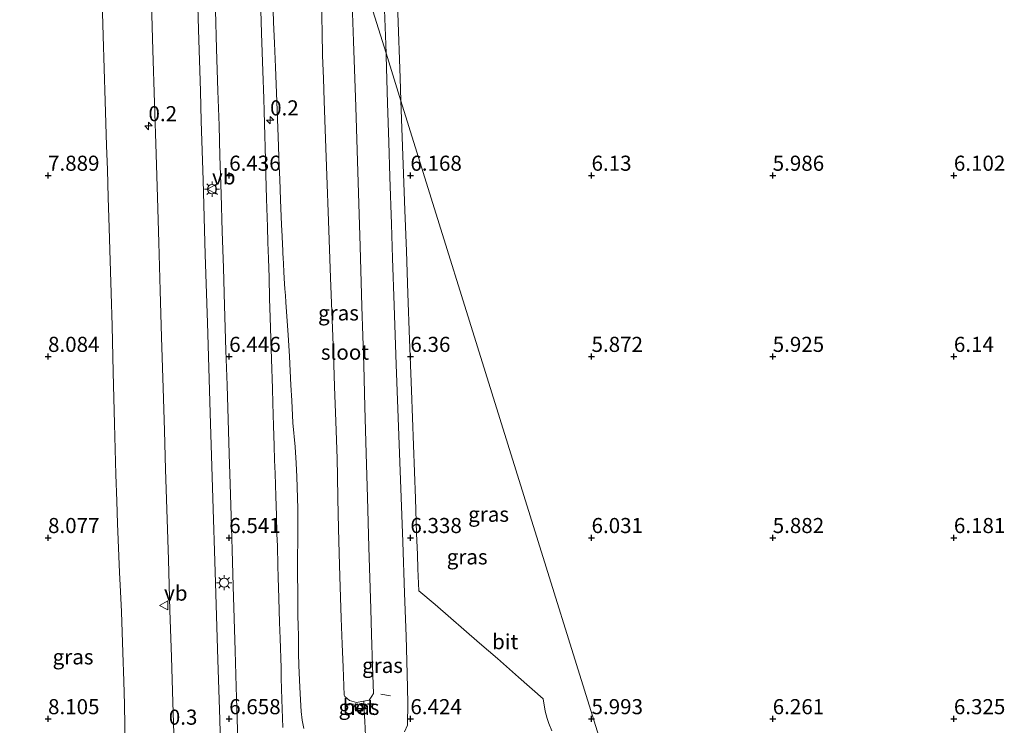
# Model space of a CAD drawing. Units: metres. Extents: x 59997 to 70012, y 437500 to 443753.
# Drawn here: x 60826 to 60989, y 438699 to 438816 of the extents above; entities that cross this region are included whole.
import ezdxf
from ezdxf.enums import TextEntityAlignment as Align

# ---------------------------------------------------------------- set-up
doc = ezdxf.new("R2010")
doc.units = ezdxf.units.M
doc.linetypes.add('IE-TERREINAFSCHEIDING', pattern=[10, 8, -2])
doc.layers.get('0').update_dxf_attribs({"lineweight": 25})
for name, color, linetype, lineweight in [('B-ME-AL-OVERIG-L-B1', 7, 'Continuous', 18), ('B-ME-AM-KILOMETR-S-B1', 7, 'Continuous', 18), ('B-ME-GW-KRUINLIJN-L-B1', 93, 'Continuous', 18), ('B-ME-GW-TEENLIJN-L-B1', 93, 'Continuous', 18), ('B-ME-IE-GRASLAND-GV-B6', 93, 'Continuous', 18), ('B-ME-IE-HULPGEOMETRIE-L-B1', 53, 'Continuous', 18), ('B-ME-IE-MEUBILAIR_WEGMEUBILAIR-LICHTMAST-S-B1', 8, 'Continuous', 18), ('B-ME-IE-TERREINAFSCHEIDING-RASTERHEKWERK-L-B1', 8, 'IE-TERREINAFSCHEIDING', 18), ('B-ME-OG-WATER-GV-B6', 153, 'Continuous', 18), ('B-ME-VH-VERH_SOORT-BETON-OVERIG-GV-B6', 8, 'IE-TERREINAFSCHEIDING-NATUURLIJK-HOUTWAL', 18), ('B-ME-VH-VERH_SOORT-BITUMEN-GV-B6', 8, 'IE-TERREINAFSCHEIDING-NATUURLIJK-HOUTWAL', 18), ('B-ME-VW-MEUBILAIR_WEGMEUBILAIR-VERKEERSBORD-S-B1', 8, 'Continuous', 18)]:
    doc.layers.add(name, color=color, linetype=linetype, lineweight=lineweight)
doc.layers.add('B-ME-GW-HOOGTEPUNT-S-B1', color=10, linetype='Continuous')
doc.styles.add('NLCS-ISO', font='NLCS-ISO.TTF')
doc.linetypes.add('IE-TERREINAFSCHEIDING-NATUURLIJK-HOUTWAL', pattern='A,7,-1.5,[67,NLCS.SHX,S=0.75,R=45,X=0,Y=0],-1.5,7,-1.5,[70,NLCS.SHX,S=0.75,R=0,X=0,Y=0],-1.5', length=20)

# ---------------------------------------------------------------- blocks, each defined once
blk = doc.blocks.new('hecto')
for p, q in [((0, 0.625), (-0.625, 0)), ((0, -0.625), (0, 0.625)), ((-0.625, 0), (0.625, 0)), ((0.625, 0), (0, -0.625))]:
    blk.add_line(p, q)
blk = doc.blocks.new('hoogtepunt')
for p, q in [((-0.5, 0), (0.5, 0)), ((0, 0.5), (0, -0.5))]:
    blk.add_line(p, q)
blk = doc.blocks.new('lantaarnpaal')
for p, q in [((-0.75, 0), (-1.25, 0)), ((-0.88, 0.88), (-0.53, 0.53)), ((0, 0.75), (0, 1.25)), ((0.53, 0.53), (0.88, 0.88)), ((0.75, 0), (1.25, 0)), ((-0.53, -0.53), (-0.88, -0.88)), ((0, -0.75), (0, -1.25)), ((0.53, -0.53), (0.88, -0.88))]:
    blk.add_line(p, q)
blk.add_circle((0, 0), 0.75)
blk = doc.blocks.new('verkeersbord')
for p, q in [((0, 0.75), (-0.75, -0.625)), ((0.75, -0.625), (0, 0.75)), ((-0.75, -0.625), (0.75, -0.625))]:
    blk.add_line(p, q)

msp = doc.modelspace()

# ---------------------------------------------------------------- linework, layer by layer
at = {"layer": 'B-ME-AL-OVERIG-L-B1'}
msp.add_line((60885.8986, 438704.3857, 5.058), (60887.5264, 438704.119, 5.058), dxfattribs=at)
at = {"layer": 'B-ME-GW-KRUINLIJN-L-B1'}
for points in [[(60886.7575, 438810.5643, 6.4218), (60886.4778, 438819.1841, 6.3497), (60886.1133, 438830.3322, 6.4554), (60885.7082, 438842.6825, 6.3561)], [(60873.1239, 438698.714, 6.1443), (60872.8703, 438700.0914, 6.1356), (60872.699, 438701.518, 6.142), (60872.56, 438704.4425, 6.1716), (60872.4496, 438706.7092, 6.1546), (60872.3273, 438709.2184, 6.185), (60872.2905, 438711.1548, 6.1617), (60872.2399, 438713.8124, 6.1457), (60872.198, 438716.0105, 6.1072), (60872.1757, 438717.1849, 6.1143), (60872.1364, 438720.1276, 6.1802), (60872.1326, 438720.8048, 6.2066), (60872.1281, 438722.0782, 6.2407), (60872.1195, 438723.471, 6.2249), (60872.1218, 438726.8808, 6.2311), (60872.1531, 438730.053, 6.284), (60872.1403, 438735.1757, 6.3363), (60872.0003, 438740.4027, 6.2772), (60871.9049, 438742.6758, 6.2384), (60871.7193, 438745.368, 6.2728), (60871.3321, 438749.352, 6.3041), (60871.1463, 438753.0192, 6.3474), (60871.0152, 438755.6065, 6.3407), (60870.8865, 438757.9378, 6.3395), (60870.7554, 438760.3135, 6.2988), (60870.5571, 438763.9064, 6.315), (60870.2344, 438768.5117, 6.4044), (60870.179, 438769.3036, 6.348), (60870.0996, 438770.4364, 6.2687), (60870.0228, 438771.5322, 6.2839), (60869.9023, 438773.2531, 6.2596), (60869.8428, 438774.3898, 6.2831), (60869.7796, 438775.596, 6.2831), (60869.7197, 438776.7402, 6.341), (60869.6898, 438777.3118, 6.3515), (60869.658, 438777.9184, 6.3271), (60869.6076, 438778.8802, 6.2675), (60869.5353, 438780.2626, 6.2548), (60869.4611, 438782.1357, 6.2532), (60869.2978, 438786.2598, 6.2741), (60869.1623, 438789.682, 6.3001), (60869.0784, 438791.8018, 6.2847), (60868.8848, 438796.6903, 6.2639), (60868.5952, 438804.0054, 6.2439), (60868.4347, 438808.2242, 6.2803), (60868.2834, 438812.2011, 6.2618), (60868.15, 438815.7053, 6.2688), (60867.9997, 438819.657, 6.2502)], [(60886.7575, 438810.5643, 6.4218), (60886.772, 438810.118, 6.4256), (60887.022, 438802.2903, 6.404), (60887.229, 438795.8071, 6.4624), (60887.4103, 438790.0701, 6.4625), (60887.6575, 438782.2462, 6.4627), (60887.8428, 438776.5942, 6.4646), (60888.0995, 438768.7656, 6.4673), (60888.4309, 438759.0092, 6.4738), (60888.8694, 438747.2591, 6.4681), (60889.5204, 438729.6318, 6.4777), (60889.8317, 438721.1469, 6.5037), (60890.0918, 438714.006, 6.4994), (60890.2656, 438707.7813, 6.4426), (60890.3428, 438702.9981, 6.4471), (60890.3369, 438699.2786, 6.4531), (60889.819, 438698.186, 6.3724)]]:
    msp.add_polyline3d(points, dxfattribs=at)
at = {"layer": 'B-ME-GW-TEENLIJN-L-B1'}
msp.add_polyline3d([(60843.537, 438695.701, 5.8014), (60843.431, 438702.716, 5.8021), (60843.3265, 438706.5345, 5.8274), (60843.1961, 438711.3, 5.8251), (60842.9466, 438718.017, 5.8328), (60842.7915, 438721.3934, 5.8478), (60842.646, 438724.561, 5.8702), (60842.2941, 438732.666, 5.859), (60842.157, 438736.3908, 5.8478), (60841.996, 438740.768, 5.9079), (60841.785, 438749.155, 5.8935), (60841.5741, 438757.7112, 5.9316), (60841.385, 438765.383, 5.872), (60841.2338, 438770.8075, 5.8882), (60841.0332, 438778.002, 5.8886), (60840.9186, 438781.6348, 5.8681), (60840.7608, 438786.635, 5.9001), (60840.6148, 438791.2616, 5.91), (60840.489, 438795.248, 5.861), (60840.2562, 438802.6085, 5.861), (60839.9132, 438813.453, 5.851), (60839.6781, 438821.1062, 5.8802)], dxfattribs=at)
at = {"layer": 'B-ME-IE-GRASLAND-GV-B6'}
for points in [[(60888.7063, 438817.1734, 6.4285), (60889.089, 438806.463, 6.4236), (60889.2255, 438802.6447, 6.4196), (60886.7575, 438810.5643, 6.4218), (60886.4778, 438819.1841, 6.3497), (60886.1133, 438830.3322, 6.4554), (60885.7082, 438842.6825, 6.3561), (60887.7598, 438843.3261, 6.3894), (60887.9358, 438838.7658, 6.3846), (60888.435, 438824.768, 6.419), (60888.7063, 438817.1734, 6.4285)], [(60880.8347, 438829.5699, 3.9261), (60880.5228, 438841.0558, 3.7772), (60885.7082, 438842.6825, 6.3561), (60886.1133, 438830.3322, 6.4554), (60886.4778, 438819.1841, 6.3497), (60886.7575, 438810.5643, 6.4218), (60880.8347, 438829.5699, 3.9261)], [(60880.8347, 438829.5699, 3.9261), (60886.7575, 438810.5643, 6.4218), (60886.772, 438810.118, 6.4256), (60887.022, 438802.2903, 6.404), (60887.229, 438795.8071, 6.4624), (60887.4103, 438790.0701, 6.4625), (60887.6575, 438782.2462, 6.4627), (60887.8428, 438776.5942, 6.4646), (60888.0995, 438768.7656, 6.4673), (60888.4309, 438759.0092, 6.4738), (60888.8694, 438747.2591, 6.4681), (60889.5204, 438729.6318, 6.4777), (60889.8317, 438721.1469, 6.5037), (60890.0918, 438714.006, 6.4994), (60890.2656, 438707.7813, 6.4426), (60890.3428, 438702.9981, 6.4471), (60890.3369, 438699.2786, 6.4531), (60889.819, 438698.186, 6.3724)], [(60823.71, 438823.2704, 9.0301), (60839.4602, 438828.2005, 5.8869), (60839.6781, 438821.1062, 5.8802), (60839.9132, 438813.453, 5.851), (60840.2562, 438802.6085, 5.861), (60840.489, 438795.248, 5.861)], [(60869.6565, 438698.8654, 6.3271), (60869.5226, 438703.5448, 6.324), (60869.4226, 438707.04, 6.3326), (60869.3711, 438708.764, 6.3217), (60869.2257, 438713.6315, 6.3115), (60869.1467, 438716.279, 6.3223), (60869.0246, 438720.31, 6.3229), (60868.9205, 438723.7493, 6.3142), (60868.8606, 438725.7255, 6.3245), (60868.7641, 438728.913, 6.3361), (60868.6991, 438730.9641, 6.3331), (60868.6022, 438734.0189, 6.3428), (60868.5021, 438737.175, 6.35), (60868.382, 438740.96, 6.3426), (60868.3138, 438743.1769, 6.3238), (60868.2405, 438745.5627, 6.3134), (60868.1396, 438748.845, 6.3348), (60868.0236, 438752.616, 6.3261), (60867.9497, 438755.0402, 6.3243), (60867.8021, 438759.8755, 6.3426), (60867.697, 438763.32, 6.3426), (60867.5884, 438766.8026, 6.3425), (60867.4902, 438769.9564, 6.3522), (60867.3829, 438773.3996, 6.3389), (60867.2852, 438776.534, 6.3484), (60867.2023, 438779.2041, 6.3482), (60867.1215, 438781.8044, 6.3218), (60866.9776, 438786.44, 6.3297), (60866.857, 438790.467, 6.3326), (60866.7866, 438792.8179, 6.3338), (60866.7209, 438795.0138, 6.3254), (60866.6672, 438796.8672, 6.3207), (60866.6085, 438798.8928, 6.3177), (60866.5588, 438800.9344, 6.3125), (60866.507, 438803.06, 6.309), (60866.365, 438807.5579, 6.3033), (60866.1654, 438813.8829, 6.3142), (60865.744, 438827.233, 6.3207)], [(60843.537, 438695.701, 5.8014), (60843.431, 438702.716, 5.8021), (60843.3265, 438706.5345, 5.8274), (60843.1961, 438711.3, 5.8251), (60842.9466, 438718.017, 5.8328), (60842.7915, 438721.3934, 5.8478), (60842.646, 438724.561, 5.8702), (60842.2941, 438732.666, 5.859), (60842.157, 438736.3908, 5.8478), (60841.996, 438740.768, 5.9079), (60841.785, 438749.155, 5.8935), (60841.5741, 438757.7112, 5.9316), (60841.385, 438765.383, 5.872), (60841.2338, 438770.8075, 5.8882), (60841.0332, 438778.002, 5.8886), (60840.9186, 438781.6348, 5.8681), (60840.7608, 438786.635, 5.9001), (60840.6148, 438791.2616, 5.91), (60840.489, 438795.248, 5.861), (60840.2562, 438802.6085, 5.861), (60839.9132, 438813.453, 5.851), (60839.6781, 438821.1062, 5.8802)], [(60878.7074, 438740.5235, 3.9047), (60878.7899, 438736.8256, 3.8871), (60878.9007, 438731.8573, 3.8635), (60878.9919, 438727.772, 3.8441), (60879.1208, 438723.8988, 3.8292), (60879.3498, 438717.0148, 3.8027), (60879.4929, 438712.714, 3.7861), (60879.6463, 438708.9007, 3.787), (60879.8339, 438704.24, 3.7881), (60879.9329, 438704.007, 3.7831), (60880.7239, 438703.381, 3.7671), (60881.8491, 438703.0428, 3.8359), (60883.0404, 438703.2369, 3.8961), (60883.9819, 438703.4366, 3.8732), (60884.4257, 438704.0699, 3.8779), (60884.696, 438704.497, 3.9058), (60884.5221, 438709.0846, 3.9833), (60884.3809, 438714.305, 3.7851), (60884.2487, 438718.5529, 3.7843), (60883.9318, 438728.7402, 3.7825), (60883.6749, 438736.996, 3.7811), (60883.474, 438744.2578, 3.949), (60883.2604, 438751.9774, 4.1275), (60883.0691, 438758.8914, 4.2874), (60882.7697, 438768.633, 4.3425), (60882.463, 438778.6106, 4.3989), (60882.0852, 438790.9037, 4.4685), (60881.7542, 438801.6746, 4.5294), (60881.3742, 438812.5609, 4.2663), (60881.0489, 438821.878, 4.0411)], [(60847.9418, 438818.8268, 6.3258), (60848.1605, 438811.0387, 6.2899), (60848.421, 438802.354, 6.3227), (60848.6783, 438793.8317, 6.3277), (60848.894, 438786.6382, 6.3329), (60849.116, 438779.2016, 6.3286), (60849.3515, 438771.2797, 6.293), (60849.5851, 438763.5234, 6.3184), (60849.8441, 438755.107, 6.322), (60850.0623, 438748.0501, 6.322), (60850.2618, 438741.595, 6.322), (60850.5156, 438733.3983, 6.3153), (60850.725, 438726.635, 6.3144), (60850.986, 438718.331, 6.326), (60851.2294, 438710.5607, 6.3073), (60851.4645, 438703.0555, 6.3187), (60851.6804, 438696.165, 6.362)], [(60859.4279, 438693.627, 6.5267), (60859.2306, 438700.238, 6.5301), (60858.9299, 438710.098, 6.5252), (60858.4675, 438724.657, 6.5436), (60858.0915, 438736.834, 6.5408), (60857.6509, 438750.993, 6.5219), (60857.1799, 438765.922, 6.5155), (60856.8329, 438777.205, 6.538), (60856.4589, 438789.504, 6.5348), (60856.1696, 438799.278, 6.5233), (60856.022, 438804.2611, 6.5264), (60855.7291, 438814.458, 6.5383), (60855.5553, 438820.2254, 6.5469)], [(60873.1239, 438698.714, 6.1443), (60872.8703, 438700.0914, 6.1356), (60872.699, 438701.518, 6.142), (60872.56, 438704.4425, 6.1716), (60872.4496, 438706.7092, 6.1546), (60872.3273, 438709.2184, 6.185), (60872.2905, 438711.1548, 6.1617), (60872.2399, 438713.8124, 6.1457), (60872.198, 438716.0105, 6.1072), (60872.1757, 438717.1849, 6.1143), (60872.1364, 438720.1276, 6.1802), (60872.1326, 438720.8048, 6.2066), (60872.1281, 438722.0782, 6.2407), (60872.1195, 438723.471, 6.2249), (60872.1218, 438726.8808, 6.2311), (60872.1531, 438730.053, 6.284), (60872.1403, 438735.1757, 6.3363), (60872.0003, 438740.4027, 6.2772), (60871.9049, 438742.6758, 6.2384), (60871.7193, 438745.368, 6.2728), (60871.3321, 438749.352, 6.3041), (60871.1463, 438753.0192, 6.3474), (60871.0152, 438755.6065, 6.3407), (60870.8865, 438757.9378, 6.3395), (60870.7554, 438760.3135, 6.2988), (60870.5571, 438763.9064, 6.315), (60870.2344, 438768.5117, 6.4044), (60870.179, 438769.3036, 6.348), (60870.0996, 438770.4364, 6.2687), (60870.0228, 438771.5322, 6.2839), (60869.9023, 438773.2531, 6.2596), (60869.8428, 438774.3898, 6.2831), (60869.7796, 438775.596, 6.2831), (60869.7197, 438776.7402, 6.341), (60869.6898, 438777.3118, 6.3515), (60869.658, 438777.9184, 6.3271), (60869.6076, 438778.8802, 6.2675), (60869.5353, 438780.2626, 6.2548), (60869.4611, 438782.1357, 6.2532), (60869.2978, 438786.2598, 6.2741), (60869.1623, 438789.682, 6.3001), (60869.0784, 438791.8018, 6.2847), (60868.8848, 438796.6903, 6.2639), (60868.5952, 438804.0054, 6.2439), (60868.4347, 438808.2242, 6.2803), (60868.2834, 438812.2011, 6.2618), (60868.15, 438815.7053, 6.2688), (60867.9997, 438819.657, 6.2502)], [(60867.9997, 438819.657, 6.2502), (60868.15, 438815.7053, 6.2688), (60868.2834, 438812.2011, 6.2618), (60868.4347, 438808.2242, 6.2803), (60868.5952, 438804.0054, 6.2439), (60868.8848, 438796.6903, 6.2639), (60869.0784, 438791.8018, 6.2847)], [(60876.0577, 438819.0433, 3.9284), (60876.1745, 438813.9995, 3.9083), (60876.2629, 438810.18, 3.8931), (60876.3906, 438806.3579, 3.8505), (60876.513, 438802.6922, 3.8097), (60876.7249, 438796.349, 3.7391), (60876.9512, 438790.2807, 3.7515), (60877.2301, 438782.8031, 3.7669), (60877.5818, 438773.3731, 3.7862), (60878.0507, 438760.8019, 3.812), (60878.2529, 438755.38, 3.8231), (60878.4423, 438749.5707, 3.8695), (60878.6423, 438743.4381, 3.9186), (60878.7074, 438740.5235, 3.9047)], [(60858.5081, 438817.6871, 6.5325), (60858.6997, 438811.2524, 6.533), (60858.915, 438804.322, 6.541), (60859.1056, 438798.5713, 6.5473), (60859.2631, 438793.574, 6.5467), (60859.4579, 438787.2, 6.5428), (60859.6427, 438781.046, 6.5398), (60859.8272, 438774.9923, 6.541), (60860.0177, 438768.7805, 6.54), (60860.248, 438761.332, 6.5352), (60860.4291, 438755.5721, 6.5315), (60860.6053, 438749.8963, 6.5296), (60860.7791, 438744.203, 6.5301), (60860.9329, 438739.2095, 6.5449), (60861.0943, 438733.9336, 6.5533), (60861.2649, 438728.297, 6.5524), (60861.4446, 438722.3183, 6.5537), (60861.606, 438716.9461, 6.5561), (60861.7668, 438711.591, 6.5606), (60861.9399, 438705.6221, 6.5664), (60862.097, 438700.322, 6.5673), (60862.2667, 438694.733, 6.5631)], [(60889.819, 438698.186, 6.3724), (60890.3369, 438699.2786, 6.4531), (60890.3428, 438702.9981, 6.4471), (60890.2656, 438707.7813, 6.4426), (60890.0918, 438714.006, 6.4994), (60889.8317, 438721.1469, 6.5037), (60889.5204, 438729.6318, 6.4777), (60888.8694, 438747.2591, 6.4681), (60888.4309, 438759.0092, 6.4738), (60888.0995, 438768.7656, 6.4673), (60887.8428, 438776.5942, 6.4646), (60887.6575, 438782.2462, 6.4627), (60887.4103, 438790.0701, 6.4625), (60887.229, 438795.8071, 6.4624), (60887.022, 438802.2903, 6.404), (60886.772, 438810.118, 6.4256), (60886.7575, 438810.5643, 6.4218), (60889.2255, 438802.6447, 6.4196), (60889.4402, 438796.6414, 6.4132), (60889.873, 438784.536, 6.418), (60890.1261, 438777.7669, 6.4169), (60890.3875, 438770.7729, 6.4328), (60890.6735, 438763.1243, 6.4445), (60890.989, 438754.685, 6.4593), (60891.3101, 438745.6582, 6.4583), (60891.6245, 438736.8195, 6.4381), (60891.8306, 438731.0264, 6.4943), (60891.9539, 438727.5595, 6.4774), (60892.0382, 438725.1879, 6.4632), (60892.1679, 438721.5424, 6.4952), (60894.9, 438719.235, 6.4424), (60902.2442, 438712.8762, 6.2881), (60905.205, 438710.3127, 6.2172), (60908.7135, 438707.236, 6.1919), (60912.7914, 438703.66, 6.1079), (60913.0996, 438701.5977, 6.1749), (60913.4467, 438700.3837, 6.2554), (60913.7377, 438699.5392, 6.2961), (60914.1976, 438698.3441, 6.3445)], [(60840.489, 438795.248, 5.861), (60840.6148, 438791.2616, 5.91), (60840.7608, 438786.635, 5.9001), (60840.9186, 438781.6348, 5.8681), (60841.0332, 438778.002, 5.8886), (60841.2338, 438770.8075, 5.8882), (60841.385, 438765.383, 5.872), (60841.5741, 438757.7112, 5.9316), (60841.785, 438749.155, 5.8935), (60841.996, 438740.768, 5.9079), (60842.157, 438736.3908, 5.8478), (60842.2941, 438732.666, 5.859), (60842.646, 438724.561, 5.8702), (60842.7915, 438721.3934, 5.8478), (60842.9466, 438718.017, 5.8328), (60843.1961, 438711.3, 5.8251), (60843.3265, 438706.5345, 5.8274), (60843.431, 438702.716, 5.8021), (60843.537, 438695.701, 5.8014)], [(60869.0784, 438791.8018, 6.2847), (60869.1623, 438789.682, 6.3001), (60869.2978, 438786.2598, 6.2741), (60869.4611, 438782.1357, 6.2532), (60869.5353, 438780.2626, 6.2548), (60869.6076, 438778.8802, 6.2675), (60869.658, 438777.9184, 6.3271), (60869.6898, 438777.3118, 6.3515), (60869.7197, 438776.7402, 6.341), (60869.7796, 438775.596, 6.2831), (60869.8428, 438774.3898, 6.2831), (60869.9023, 438773.2531, 6.2596), (60870.0228, 438771.5322, 6.2839), (60870.0996, 438770.4364, 6.2687), (60870.179, 438769.3036, 6.348), (60870.2344, 438768.5117, 6.4044), (60870.5571, 438763.9064, 6.315), (60870.7554, 438760.3135, 6.2988), (60870.8865, 438757.9378, 6.3395), (60871.0152, 438755.6065, 6.3407), (60871.1463, 438753.0192, 6.3474), (60871.3321, 438749.352, 6.3041), (60871.7193, 438745.368, 6.2728), (60871.9049, 438742.6758, 6.2384), (60872.0003, 438740.4027, 6.2772), (60872.1403, 438735.1757, 6.3363), (60872.1531, 438730.053, 6.284), (60872.1218, 438726.8808, 6.2311), (60872.1195, 438723.471, 6.2249), (60872.1281, 438722.0782, 6.2407), (60872.1326, 438720.8048, 6.2066), (60872.1364, 438720.1276, 6.1802), (60872.1757, 438717.1849, 6.1143), (60872.198, 438716.0105, 6.1072), (60872.2399, 438713.8124, 6.1457), (60872.2905, 438711.1548, 6.1617), (60872.3273, 438709.2184, 6.185), (60872.4496, 438706.7092, 6.1546), (60872.56, 438704.4425, 6.1716), (60872.699, 438701.518, 6.142), (60872.8703, 438700.0914, 6.1356), (60873.1239, 438698.714, 6.1443)], [(60881.7645, 438702.7973, 4.4396), (60881.6664, 438702.8003, 4.3967), (60881.6908, 438701.6325, 4.7607), (60882.8973, 438701.64, 4.8039), (60882.8736, 438702.7854, 4.4417), (60882.7775, 438702.7852, 4.4699), (60882.7993, 438701.729, 4.8039), (60881.7976, 438701.6993, 4.7755), (60881.7645, 438702.7973, 4.4396)]]:
    msp.add_polyline3d(points, dxfattribs=at)
at = {"layer": 'B-ME-IE-HULPGEOMETRIE-L-B1'}
msp.add_polyline3d([(60985.1855, 438494.7207, 7.5098), (60957.2975, 438584.2099, 8.0956), (60955.8348, 438588.9037, 7.6625), (60953.6778, 438595.8251, 7.4738), (60953.0558, 438597.8209, 7.3118), (60951.2564, 438603.5952, 5.1591), (60950.8272, 438604.9723, 4.6945), (60950.2437, 438606.8446, 4.6696), (60949.7321, 438608.4863, 5.0421), (60948.7996, 438611.4787, 6.1452), (60947.5244, 438615.5706, 6.3298), (60945.2193, 438622.9674, 6.5169), (60944.3186, 438625.8576, 6.5248), (60942.0336, 438633.19, 6.3281), (60940.1368, 438639.2766, 6.4042), (60939.8776, 438640.1084, 10.9855), (60936.2362, 438639.7738, 6.4711), (60935.378, 438639.695, 10.9855), (60934.6281, 438656.9534, 10.3471), (60924.6601, 438688.9395, 6.5171), (60889.2255, 438802.6447, 6.4196), (60886.7575, 438810.5643, 6.4218), (60880.8347, 438829.5699, 3.9261)], dxfattribs=at)
at = {"layer": 'B-ME-IE-TERREINAFSCHEIDING-RASTERHEKWERK-L-B1'}
msp.add_polyline3d([(60883.8509, 438688.0728, 6.609), (60883.7257, 438690.2108, 6.5355), (60883.4287, 438696.0504, 6.4731), (60883.4256, 438696.2969, 6.4626), (60883.3624, 438697.5193, 6.4086), (60883.2383, 438699.9179, 5.4876), (60883.1065, 438702.4667, 4.2751), (60883.067, 438703.23, 3.912)], dxfattribs=at)
at = {"layer": 'B-ME-OG-WATER-GV-B6'}
for points in [[(60881.0489, 438821.878, 4.0411), (60881.3742, 438812.5609, 4.2663), (60881.7542, 438801.6746, 4.5294), (60882.0852, 438790.9037, 4.4685), (60882.463, 438778.6106, 4.3989), (60882.7697, 438768.633, 4.3425), (60883.0691, 438758.8914, 4.2874), (60883.2604, 438751.9774, 4.1275), (60883.474, 438744.2578, 3.949), (60883.6749, 438736.996, 3.7811), (60883.9318, 438728.7402, 3.7825), (60884.2487, 438718.5529, 3.7843), (60884.3809, 438714.305, 3.7851), (60884.5221, 438709.0846, 3.9833)], [(60884.5221, 438709.0846, 3.9833), (60884.696, 438704.497, 3.9058), (60884.4257, 438704.0699, 3.8779), (60883.9819, 438703.4366, 3.8732), (60883.0404, 438703.2369, 3.8961), (60881.8491, 438703.0428, 3.8359), (60880.7239, 438703.381, 3.7671), (60879.9329, 438704.007, 3.7831), (60879.8339, 438704.24, 3.7881), (60879.6463, 438708.9007, 3.787), (60879.4929, 438712.714, 3.7861), (60879.3498, 438717.0148, 3.8027), (60879.1208, 438723.8988, 3.8292), (60878.9919, 438727.772, 3.8441), (60878.9007, 438731.8573, 3.8635), (60878.7899, 438736.8256, 3.8871), (60878.7074, 438740.5235, 3.9047), (60878.6423, 438743.4381, 3.9186), (60878.4423, 438749.5707, 3.8695), (60878.2529, 438755.38, 3.8231), (60878.0507, 438760.8019, 3.812), (60877.5818, 438773.3731, 3.7862), (60877.2301, 438782.8031, 3.7669), (60876.9512, 438790.2807, 3.7515), (60876.7249, 438796.349, 3.7391), (60876.513, 438802.6922, 3.8097), (60876.3906, 438806.3579, 3.8505), (60876.2629, 438810.18, 3.8931), (60876.1745, 438813.9995, 3.9083), (60876.0577, 438819.0433, 3.9284)]]:
    msp.add_polyline3d(points, dxfattribs=at)
at = {"layer": 'B-ME-VH-VERH_SOORT-BETON-OVERIG-GV-B6'}
msp.add_polyline3d([(60881.7645, 438702.7973, 4.4396), (60881.7976, 438701.6993, 4.7755), (60882.7993, 438701.729, 4.8039), (60882.7775, 438702.7852, 4.4699), (60882.8736, 438702.7854, 4.4417), (60882.8973, 438701.64, 4.8039), (60881.6908, 438701.6325, 4.7607), (60881.6664, 438702.8003, 4.3967), (60881.7645, 438702.7973, 4.4396)], dxfattribs=at)
at = {"layer": 'B-ME-VH-VERH_SOORT-BITUMEN-GV-B6'}
for points in [[(60865.744, 438827.233, 6.3207), (60866.1654, 438813.8829, 6.3142), (60866.365, 438807.5579, 6.3033), (60866.507, 438803.06, 6.309), (60866.5588, 438800.9344, 6.3125), (60866.6085, 438798.8928, 6.3177), (60866.6672, 438796.8672, 6.3207), (60866.7209, 438795.0138, 6.3254), (60866.7866, 438792.8179, 6.3338), (60866.857, 438790.467, 6.3326), (60866.9776, 438786.44, 6.3297), (60867.1215, 438781.8044, 6.3218), (60867.2023, 438779.2041, 6.3482), (60867.2852, 438776.534, 6.3484), (60867.3829, 438773.3996, 6.3389), (60867.4902, 438769.9564, 6.3522), (60867.5884, 438766.8026, 6.3425), (60867.697, 438763.32, 6.3426), (60867.8021, 438759.8755, 6.3426), (60867.9497, 438755.0402, 6.3243), (60868.0236, 438752.616, 6.3261), (60868.1396, 438748.845, 6.3348), (60868.2405, 438745.5627, 6.3134), (60868.3138, 438743.1769, 6.3238), (60868.382, 438740.96, 6.3426), (60868.5021, 438737.175, 6.35), (60868.6022, 438734.0189, 6.3428), (60868.6991, 438730.9641, 6.3331), (60868.7641, 438728.913, 6.3361), (60868.8606, 438725.7255, 6.3245), (60868.9205, 438723.7493, 6.3142), (60869.0246, 438720.31, 6.3229), (60869.1467, 438716.279, 6.3223), (60869.2257, 438713.6315, 6.3115), (60869.3711, 438708.764, 6.3217), (60869.4226, 438707.04, 6.3326), (60869.5226, 438703.5448, 6.324), (60869.6565, 438698.8654, 6.3271)], [(60851.6804, 438696.165, 6.362), (60851.4645, 438703.0555, 6.3187), (60851.2294, 438710.5607, 6.3073), (60850.986, 438718.331, 6.326), (60850.725, 438726.635, 6.3144), (60850.5156, 438733.3983, 6.3153), (60850.2618, 438741.595, 6.322), (60850.0623, 438748.0501, 6.322), (60849.8441, 438755.107, 6.322), (60849.5851, 438763.5234, 6.3184), (60849.3515, 438771.2797, 6.293), (60849.116, 438779.2016, 6.3286), (60848.894, 438786.6382, 6.3329), (60848.6783, 438793.8317, 6.3277), (60848.421, 438802.354, 6.3227), (60848.1605, 438811.0387, 6.2899), (60847.9418, 438818.8268, 6.3258)], [(60855.5553, 438820.2254, 6.5469), (60855.7291, 438814.458, 6.5383), (60856.022, 438804.2611, 6.5264), (60856.1696, 438799.278, 6.5233), (60856.4589, 438789.504, 6.5348), (60856.8329, 438777.205, 6.538), (60857.1799, 438765.922, 6.5155), (60857.6509, 438750.993, 6.5219), (60858.0915, 438736.834, 6.5408), (60858.4675, 438724.657, 6.5436), (60858.9299, 438710.098, 6.5252), (60859.2306, 438700.238, 6.5301), (60859.4279, 438693.627, 6.5267)], [(60862.2667, 438694.733, 6.5631), (60862.097, 438700.322, 6.5673), (60861.9399, 438705.6221, 6.5664), (60861.7668, 438711.591, 6.5606), (60861.606, 438716.9461, 6.5561), (60861.4446, 438722.3183, 6.5537), (60861.2649, 438728.297, 6.5524), (60861.0943, 438733.9336, 6.5533), (60860.9329, 438739.2095, 6.5449), (60860.7791, 438744.203, 6.5301), (60860.6053, 438749.8963, 6.5296), (60860.4291, 438755.5721, 6.5315), (60860.248, 438761.332, 6.5352), (60860.0177, 438768.7805, 6.54), (60859.8272, 438774.9923, 6.541), (60859.6427, 438781.046, 6.5398), (60859.4579, 438787.2, 6.5428), (60859.2631, 438793.574, 6.5467), (60859.1056, 438798.5713, 6.5473), (60858.915, 438804.322, 6.541), (60858.6997, 438811.2524, 6.533), (60858.5081, 438817.6871, 6.5325)], [(60964.6956, 438693.6847, 6.6432), (60961.4276, 438693.4659, 6.6364), (60955.75, 438693.0858, 6.6166), (60951.451, 438692.798, 6.602), (60947.4791, 438692.5321, 6.6002), (60943.1848, 438692.2375, 6.5997), (60936.8965, 438691.8062, 6.5828), (60932.7615, 438691.5226, 6.5812), (60930.1157, 438691.3412, 6.6297), (60927.4117, 438691.1557, 6.7622), (60927.4013, 438690.1909, 6.6287), (60927.3948, 438689.5954, 6.5881), (60927.3898, 438689.1333, 6.5566), (60924.6601, 438688.9395, 6.5171), (60889.2255, 438802.6447, 6.4196), (60889.089, 438806.463, 6.4236), (60888.7063, 438817.1734, 6.4285)], [(60914.1976, 438698.3441, 6.3445), (60913.7377, 438699.5392, 6.2961), (60913.4467, 438700.3837, 6.2554), (60913.0996, 438701.5977, 6.1749), (60912.7914, 438703.66, 6.1079), (60908.7135, 438707.236, 6.1919), (60905.205, 438710.3127, 6.2172), (60902.2442, 438712.8762, 6.2881), (60894.9, 438719.235, 6.4424), (60892.1679, 438721.5424, 6.4952), (60892.0382, 438725.1879, 6.4632), (60891.9539, 438727.5595, 6.4774), (60891.8306, 438731.0264, 6.4943), (60891.6245, 438736.8195, 6.4381), (60891.3101, 438745.6582, 6.4583), (60890.989, 438754.685, 6.4593), (60890.6735, 438763.1243, 6.4445), (60890.3875, 438770.7729, 6.4328), (60890.1261, 438777.7669, 6.4169), (60889.873, 438784.536, 6.418), (60889.4402, 438796.6414, 6.4132), (60889.2255, 438802.6447, 6.4196), (60924.6601, 438688.9395, 6.5171)]]:
    msp.add_polyline3d(points, dxfattribs=at)

# ---------------------------------------------------------------- block references
at = {"layer": 'B-ME-AM-KILOMETR-S-B1', "rotation": 90}
for p in [(60867.567, 438799.47, 6.176), (60847.4254, 438798.5074, 6.341)]:
    msp.add_blockref('hecto', p, dxfattribs=at)
at = {"layer": 'B-ME-GW-HOOGTEPUNT-S-B1', "rotation": 90}
for p in [(60830.7916, 438790.3058, 7.889), (60830.7916, 438790.3058, 7.889), (60860.7916, 438790.3058, 6.436), (60860.7916, 438790.3058, 6.436), (60890.7916, 438790.3058, 6.168), (60890.7916, 438790.3058, 6.168), (60920.7916, 438790.3058, 6.13), (60920.7916, 438790.3058, 6.13), (60950.7916, 438790.3058, 5.986), (60950.7916, 438790.3058, 5.986), (60980.7916, 438790.3058, 6.102), (60980.7916, 438790.3058, 6.102), (60830.7916, 438760.3058, 8.084), (60830.7916, 438760.3058, 8.084), (60860.7916, 438760.3058, 6.446), (60860.7916, 438760.3058, 6.446), (60890.7916, 438760.3058, 6.36), (60890.7916, 438760.3058, 6.36), (60920.7916, 438760.3058, 5.872), (60920.7916, 438760.3058, 5.872), (60950.7916, 438760.3058, 5.925), (60950.7916, 438760.3058, 5.925), (60980.7916, 438760.3058, 6.14), (60980.7916, 438760.3058, 6.14), (60830.7916, 438730.3058, 8.077), (60830.7916, 438730.3058, 8.077), (60860.7916, 438730.3058, 6.541), (60860.7916, 438730.3058, 6.541), (60890.7916, 438730.3058, 6.338), (60890.7916, 438730.3058, 6.338), (60920.7916, 438730.3058, 6.031), (60920.7916, 438730.3058, 6.031), (60950.7916, 438730.3058, 5.882), (60950.7916, 438730.3058, 5.882), (60980.7916, 438730.3058, 6.181), (60980.7916, 438730.3058, 6.181), (60830.7916, 438700.3058, 8.105), (60830.7916, 438700.3058, 8.105), (60860.7916, 438700.3058, 6.658), (60860.7916, 438700.3058, 6.658), (60890.7916, 438700.3058, 6.424), (60890.7916, 438700.3058, 6.424), (60920.7916, 438700.3058, 5.993), (60920.7916, 438700.3058, 5.993), (60950.7916, 438700.3058, 6.261), (60950.7916, 438700.3058, 6.261), (60980.7916, 438700.3058, 6.325), (60980.7916, 438700.3058, 6.325)]:
    msp.add_blockref('hoogtepunt', p, dxfattribs=at)
at = {"layer": 'B-ME-IE-MEUBILAIR_WEGMEUBILAIR-LICHTMAST-S-B1', "rotation": 90}
for p in [(60857.9566, 438788.04, 6.731), (60859.9543, 438722.854, 6.778)]:
    msp.add_blockref('lantaarnpaal', p, dxfattribs=at)
at = {"layer": 'B-ME-VW-MEUBILAIR_WEGMEUBILAIR-VERKEERSBORD-S-B1', "rotation": 90}
for p in [(60857.9518, 438788.0356, 6.731), (60850.005, 438719.112, 6.264)]:
    msp.add_blockref('verkeersbord', p, dxfattribs=at)

# ---------------------------------------------------------------- texts
at = {"layer": 'B-ME-AM-KILOMETR-S-B1', "ltscale": 0.2, "style": 'NLCS-ISO'}
for s, p in [('0.2', (60867.567, 438799.47, 6.176)), ('0.2', (60847.4254, 438798.5074, 6.341)), ('0.3', (60850.7916, 438698.5682, 6.307))]:
    msp.add_text(s, height=2.5, dxfattribs=at).set_placement(p, align=Align.BOTTOM_LEFT)
at = {"layer": 'B-ME-GW-HOOGTEPUNT-S-B1', "ltscale": 0.2, "style": 'NLCS-ISO'}
for s, p in [('7.889', (60830.7916, 438790.3058, 7.889)), ('7.889', (60830.7916, 438790.3058, 7.889)), ('6.436', (60860.7916, 438790.3058, 6.436)), ('6.436', (60860.7916, 438790.3058, 6.436)), ('6.168', (60890.7916, 438790.3058, 6.168)), ('6.168', (60890.7916, 438790.3058, 6.168)), ('6.13', (60920.7916, 438790.3058, 6.13)), ('6.13', (60920.7916, 438790.3058, 6.13)), ('5.986', (60950.7916, 438790.3058, 5.986)), ('5.986', (60950.7916, 438790.3058, 5.986)), ('6.102', (60980.7916, 438790.3058, 6.102)), ('6.102', (60980.7916, 438790.3058, 6.102)), ('8.084', (60830.7916, 438760.3058, 8.084)), ('8.084', (60830.7916, 438760.3058, 8.084)), ('6.446', (60860.7916, 438760.3058, 6.446)), ('6.446', (60860.7916, 438760.3058, 6.446)), ('6.36', (60890.7916, 438760.3058, 6.36)), ('6.36', (60890.7916, 438760.3058, 6.36)), ('5.872', (60920.7916, 438760.3058, 5.872)), ('5.872', (60920.7916, 438760.3058, 5.872)), ('5.925', (60950.7916, 438760.3058, 5.925)), ('5.925', (60950.7916, 438760.3058, 5.925)), ('6.14', (60980.7916, 438760.3058, 6.14)), ('6.14', (60980.7916, 438760.3058, 6.14)), ('8.077', (60830.7916, 438730.3058, 8.077)), ('8.077', (60830.7916, 438730.3058, 8.077)), ('6.541', (60860.7916, 438730.3058, 6.541)), ('6.541', (60860.7916, 438730.3058, 6.541)), ('6.338', (60890.7916, 438730.3058, 6.338)), ('6.338', (60890.7916, 438730.3058, 6.338)), ('6.031', (60920.7916, 438730.3058, 6.031)), ('6.031', (60920.7916, 438730.3058, 6.031)), ('5.882', (60950.7916, 438730.3058, 5.882)), ('5.882', (60950.7916, 438730.3058, 5.882)), ('6.181', (60980.7916, 438730.3058, 6.181)), ('6.181', (60980.7916, 438730.3058, 6.181)), ('8.105', (60830.7916, 438700.3058, 8.105)), ('8.105', (60830.7916, 438700.3058, 8.105)), ('6.658', (60860.7916, 438700.3058, 6.658)), ('6.658', (60860.7916, 438700.3058, 6.658)), ('6.424', (60890.7916, 438700.3058, 6.424)), ('6.424', (60890.7916, 438700.3058, 6.424)), ('5.993', (60920.7916, 438700.3058, 5.993)), ('5.993', (60920.7916, 438700.3058, 5.993)), ('6.261', (60950.7916, 438700.3058, 6.261)), ('6.261', (60950.7916, 438700.3058, 6.261)), ('6.325', (60980.7916, 438700.3058, 6.325)), ('6.325', (60980.7916, 438700.3058, 6.325))]:
    msp.add_text(s, height=2.5, dxfattribs=at).set_placement(p, align=Align.BOTTOM_LEFT)
at = {"layer": 'B-ME-IE-GRASLAND-GV-B6', "ltscale": 0.2, "style": 'NLCS-ISO'}
for p in [(60878.8856, 438767.5445), (60903.7438, 438734.204), (60900.1913, 438727.1419), (60834.9327, 438710.5828), (60886.178, 438709.1673), (60882.2818, 438702.2164)]:
    msp.add_text('gras', height=2.5, dxfattribs=at).set_placement(p, align=Align.MIDDLE_CENTER)
at = {"layer": 'B-ME-OG-WATER-GV-B6', "ltscale": 0.2, "style": 'NLCS-ISO'}
msp.add_text('sloot', height=2.5, dxfattribs=at).set_placement((60879.9616, 438761.0485), align=Align.MIDDLE_CENTER)
at = {"layer": 'B-ME-VH-VERH_SOORT-BETON-OVERIG-GV-B6', "ltscale": 0.2, "style": 'NLCS-ISO'}
msp.add_text('bet', height=2.5, dxfattribs=at).set_placement((60882.2257, 438702.2963), align=Align.MIDDLE_CENTER)
at = {"layer": 'B-ME-VH-VERH_SOORT-BITUMEN-GV-B6', "ltscale": 0.2, "style": 'NLCS-ISO'}
msp.add_text('bit', height=2.5, dxfattribs=at).set_placement((60906.484, 438713.1048), align=Align.MIDDLE_CENTER)
at = {"layer": 'B-ME-VW-MEUBILAIR_WEGMEUBILAIR-VERKEERSBORD-S-B1', "ltscale": 0.2, "style": 'NLCS-ISO'}
for p in [(60857.9518, 438788.0356, 6.731), (60850.005, 438719.112, 6.264)]:
    msp.add_text('vb', height=2.5, dxfattribs=at).set_placement(p, align=Align.BOTTOM_LEFT)

doc.saveas('drawing.dxf')
